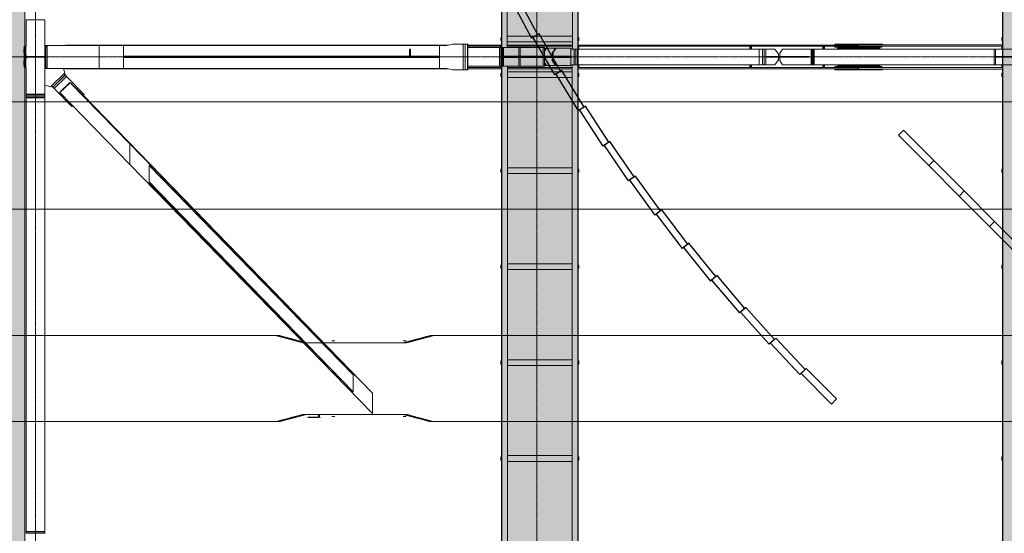
# Model space of a CAD drawing. Units: millimetres. Extents: x -183660 to -107408, y -136980 to -61780.
# Drawn here: x -169752 to -155996, y -124035 to -116860 of the extents above; entities that cross this region are included whole.
import ezdxf

# ---------------------------------------------------------------- set-up
doc = ezdxf.new("R2010")
doc.units = ezdxf.units.MM
doc.header["$LTSCALE"] = 0.25
for name, pattern in [('AD_Systemachsen$0$XKITLINE03', [6, 3, -1, 1, -1]), ('Herzner_Show Level3$0$CENTER2', [28.575, 19.05, -3.175, 3.175, -3.175]), ('Pichler_Grundriss_14.000 Catwalk$0$CENTER2', [28.575, 19.05, -3.175, 3.175, -3.175])]:
    doc.linetypes.add(name, pattern=pattern)
doc.layers.get('0').update_dxf_attribs({"lineweight": 9})
for name, color, linetype, lineweight in [('AD_Gebäudehülle 2.OG$0$Fassade Iso Kontur', 242, 'Continuous', 15), ('AD_Systemachsen$0$Systemachsen', 202, 'Continuous', 18), ('Bemassung', 12, 'Continuous', 5), ('Pichler_Grundriss_14.000 Catwalk$0$Kontur', 181, 'Continuous', 15), ('Pichler_Grundriss_14.000 Catwalk$0$Profilaxe', 54, 'Pichler_Grundriss_14.000 Catwalk$0$CENTER2', 0)]:
    doc.layers.add(name, color=color, linetype=linetype, lineweight=lineweight)
doc.layers.add('AD_Gebäudehülle 2.OG$0$Fassade Iso Schraffur', color=7, linetype='Continuous', lineweight=15, true_color=0x969696)
doc.layers.add('Herzner_Show Level3$0$Leitungen', color=7, linetype='Herzner_Show Level3$0$CENTER2', lineweight=20, true_color=0x87c9b9)
doc.layers.add('Pichler_Grundriss_14.000 Catwalk$0$Catwalk schraff', color=7, linetype='Continuous', true_color=0xd6ffad)
doc.layers.add('Pichler_Grundriss_14.000 Catwalk$0$Stahlprofil HEA', color=2, linetype='Continuous')
doc.layers.add('PRG_Showelemente 2.OG_gr$0$LED Wände', color=7, linetype='Continuous')

# ---------------------------------------------------------------- blocks, each defined once
blk = doc.blocks.new('AD_Systemachsen')
at = {"layer": 'AD_Systemachsen$0$Systemachsen', "linetype": 'AD_Systemachsen$0$XKITLINE03', "ltscale": 6}
for p, q in [((-169529.1367, -136529.7864), (-169529.1367, -62229.7864)), ((-162529.1367, -136529.7864), (-162529.1367, -62229.7864)), ((-182639.1367, -117379.7864), (-108429.1367, -117379.7864))]:
    blk.add_line(p, q, dxfattribs=at)
blk = doc.blocks.new('AD_Gebäudehülle 2.OG')
at = {"layer": 'AD_Gebäudehülle 2.OG$0$Fassade Iso Schraffur', "true_color": 0xb5b5b5}
h = blk.add_hatch(color=253, dxfattribs=at)
h.dxf.hatch_style = 1
h.paths.add_polyline_path([(-170009, -67030), (-169679, -67030), (-169679, -131730), (-170009, -131730)])
at = {"layer": 'AD_Gebäudehülle 2.OG$0$Fassade Iso Kontur'}
blk.add_lwpolyline([(-170009, -67030), (-169679, -67030), (-169679, -131730), (-170009, -131730)], close=True, dxfattribs=at)
blk = doc.blocks.new('Herzner_Show Level3')
at = {"layer": 'Herzner_Show Level3$0$Leitungen'}
for p, q in [((-173032, -118007), (-122899, -118007)), ((-122899, -119507), (-173032, -119507)), ((-173084, -121274), (-166124, -121274)), ((-166163, -121274), (-166124, -121274)), ((-166163, -121274), (-165787, -121374)), ((-165751, -121374), (-166124, -121274)), ((-164389, -121374), (-164016, -121274)), ((-163978, -121274), (-164353, -121374)), ((-164016, -121274), (-149646, -121274)), ((-163978, -121274), (-164016, -121274)), ((-165751, -121374), (-165787, -121374)), ((-165349, -121344), (-165389, -121344)), ((-164353, -121374), (-165387, -121374)), ((-164352, -121344), (-164392, -121344)), ((-164389, -121374), (-164353, -121374)), ((-165787, -122374), (-166163, -122474)), ((-165751, -122374), (-166124, -122474)), ((-165787, -122374), (-165751, -122374)), ((-165349, -122404), (-165389, -122404)), ((-165387, -122374), (-164353, -122374)), ((-164352, -122404), (-164392, -122404)), ((-164016, -122474), (-164389, -122374)), ((-164353, -122374), (-164389, -122374)), ((-163978, -122474), (-164353, -122374)), ((-166124, -122474), (-173084, -122474)), ((-166124, -122474), (-166163, -122474)), ((-149646, -122474), (-164016, -122474)), ((-164016, -122474), (-163978, -122474))]:
    blk.add_line(p, q, dxfattribs=at)
at = {"layer": 'Herzner_Show Level3$0$Leitungen', "extrusion": (2.86577e-08, 0, 1)}
for p, q in [((-165787, -121374, 0), (-165352, -121374, 0)), ((-165787, -122374, 0), (-165352, -122374, 0)), ((-165734, -122412, 0), (-165734, -122418, 0)), ((-165722, -122412, 0), (-165563, -122412, 0)), ((-165568, -122418, 0), (-165722, -122418, 0)), ((-165576, -122374, 0), (-165576, -122412, 0)), ((-165563, -122412, 0), (-165563, -122374, 0)), ((-165556, -122418, 0), (-165556, -122412, 0))]:
    blk.add_line(p, q, dxfattribs=at)
blk = doc.blocks.new('Pichler_Grundriss_14.000 Catwalk$0$HEA 320')
blk.add_lwpolyline([(31.5, 15.5), (150, 15.5), (150, 0), (-150, 0), (-150, 15.5), (-31.5, 15.5, 0.4142136), (-4.5, 42.5), (-4.5, 267.5, 0.4142136), (-31.5, 294.5), (-150, 294.5), (-150, 310), (150, 310), (150, 294.5), (31.5, 294.5, 0.4142136), (4.5, 267.5), (4.5, 42.5, 0.4142136)], format="xyb", close=True)
at = {"layer": 'Pichler_Grundriss_14.000 Catwalk$0$Profilaxe'}
blk.add_line((0, 310), (0, 0), dxfattribs=at)
blk = doc.blocks.new('Pichler_Grundriss_14.000 Catwalk')
at = {"layer": 'Pichler_Grundriss_14.000 Catwalk$0$Catwalk schraff'}
h = blk.add_hatch(color=256, dxfattribs=at)
h.dxf.hatch_style = 1
h.paths.add_polyline_path([(-163018, -72668), (-161955, -72668), (-161955, -126072), (-163018, -126072)])
h = blk.add_hatch(color=256, dxfattribs=at)
h.dxf.hatch_style = 1
h.paths.add_polyline_path([(-156018, -72668), (-154955, -72668), (-154955, -126072), (-156018, -126072)])
for points in [[(-163018, -72668), (-161955, -72668), (-161955, -126072), (-163018, -126072)], [(-156018, -72668), (-154955, -72668), (-154955, -126072), (-156018, -126072)]]:
    blk.add_lwpolyline(points, close=True, dxfattribs=at)
at = {"layer": 'Pichler_Grundriss_14.000 Catwalk$0$Kontur'}
for p, q in [((-163018, -110310), (-163018, -117250)), ((-162943, -110310), (-162943, -117250)), ((-162030, -110290), (-162030, -117270)), ((-161955, -110290), (-161955, -117270)), ((-156018, -110290), (-156018, -117270)), ((-163032, -117107), (-163024, -117107)), ((-163032, -117152), (-163032, -117107)), ((-163024, -117152), (-163032, -117152)), ((-163024, -117107), (-163024, -117152)), ((-162030, -117090), (-162943, -117090)), ((-162030, -117170), (-162943, -117170)), ((-161949, -117107), (-161941, -117107)), ((-161949, -117152), (-161949, -117107)), ((-161941, -117152), (-161949, -117152)), ((-161941, -117107), (-161941, -117152)), ((-156032, -117107), (-156024, -117107)), ((-156032, -117152), (-156032, -117107)), ((-156024, -117152), (-156032, -117152)), ((-156024, -117107), (-156024, -117152)), ((-163032, -117607), (-163024, -117607)), ((-163032, -117652), (-163032, -117607)), ((-163024, -117607), (-163024, -117652)), ((-163018, -117510), (-163018, -124450)), ((-162938, -117510), (-162938, -124450)), ((-162035, -117590), (-162938, -117590)), ((-162035, -117490), (-162035, -124470)), ((-161955, -117490), (-161955, -124470)), ((-161949, -117607), (-161941, -117607)), ((-161949, -117652), (-161949, -117607)), ((-161941, -117607), (-161941, -117652)), ((-156032, -117607), (-156024, -117607)), ((-156032, -117652), (-156032, -117607)), ((-156024, -117607), (-156024, -117652)), ((-156018, -117490), (-156018, -124470)), ((-163024, -117652), (-163032, -117652)), ((-162035, -117670), (-162938, -117670)), ((-161941, -117652), (-161949, -117652)), ((-156024, -117652), (-156032, -117652)), ((-163032, -118947), (-163024, -118947)), ((-163032, -118992), (-163032, -118947)), ((-163024, -118947), (-163024, -118992)), ((-162035, -118930), (-162938, -118930)), ((-161949, -118947), (-161941, -118947)), ((-161949, -118992), (-161949, -118947)), ((-161941, -118947), (-161941, -118992)), ((-156032, -118947), (-156024, -118947)), ((-156032, -118992), (-156032, -118947)), ((-156024, -118947), (-156024, -118992)), ((-163024, -118992), (-163032, -118992)), ((-162035, -119010), (-162938, -119010)), ((-161941, -118992), (-161949, -118992)), ((-156024, -118992), (-156032, -118992)), ((-163032, -120287), (-163024, -120287)), ((-163032, -120332), (-163032, -120287)), ((-163024, -120332), (-163032, -120332)), ((-163024, -120287), (-163024, -120332)), ((-162035, -120270), (-162938, -120270)), ((-162035, -120350), (-162938, -120350)), ((-161949, -120287), (-161941, -120287)), ((-161949, -120332), (-161949, -120287)), ((-161941, -120332), (-161949, -120332)), ((-161941, -120287), (-161941, -120332)), ((-156032, -120287), (-156024, -120287)), ((-156032, -120332), (-156032, -120287)), ((-156024, -120332), (-156032, -120332)), ((-156024, -120287), (-156024, -120332)), ((-163032, -121627), (-163024, -121627)), ((-163032, -121672), (-163032, -121627)), ((-163024, -121672), (-163032, -121672)), ((-163024, -121627), (-163024, -121672)), ((-162035, -121610), (-162938, -121610)), ((-162035, -121690), (-162938, -121690)), ((-161949, -121627), (-161941, -121627)), ((-161949, -121672), (-161949, -121627)), ((-161941, -121672), (-161949, -121672)), ((-161941, -121627), (-161941, -121672)), ((-156032, -121627), (-156024, -121627)), ((-156032, -121672), (-156032, -121627)), ((-156024, -121672), (-156032, -121672)), ((-156024, -121627), (-156024, -121672)), ((-163032, -122967), (-163024, -122967)), ((-163032, -123012), (-163032, -122967)), ((-163024, -122967), (-163024, -123012)), ((-162035, -122950), (-162938, -122950)), ((-161949, -122967), (-161941, -122967)), ((-161949, -123012), (-161949, -122967)), ((-161941, -122967), (-161941, -123012)), ((-156032, -122967), (-156024, -122967)), ((-156032, -123012), (-156032, -122967)), ((-156024, -122967), (-156024, -123012)), ((-163024, -123012), (-163032, -123012)), ((-162035, -123030), (-162938, -123030)), ((-161941, -123012), (-161949, -123012)), ((-156024, -123012), (-156032, -123012))]:
    blk.add_line(p, q, dxfattribs=at)
at = {"layer": 'Pichler_Grundriss_14.000 Catwalk$0$Kontur', "linetype": 'Continuous', "lineweight": 0}
for p, q in [((-169659, -116860), (-169535, -116860)), ((-169659, -117225), (-169659, -116860)), ((-169399, -116860), (-169659, -116860)), ((-169399, -116860), (-169523, -116860)), ((-169399, -116860), (-169399, -117899)), ((-169684, -117265), (-169692, -117265)), ((-169692, -117265), (-169692, -117325)), ((-169692, -117325), (-169684, -117325)), ((-169684, -117230), (-169664, -117230)), ((-169684, -117530), (-169684, -117230)), ((-169669, -117230), (-169664, -117230)), ((-169669, -117230), (-169669, -117530)), ((-169663, -117230), (-169664, -117230)), ((-169663, -117230), (-169661, -117229)), ((-169661, -117229), (-169660, -117228)), ((-169660, -117228), (-169659, -117226)), ((-169659, -117226), (-169659, -117225)), ((-169399, -117540), (-169399, -117220)), ((-163782, -117220), (-169399, -117220)), ((-169399, -117230), (-169399, -117230)), ((-169389, -117540), (-169389, -117220)), ((-169114, -117215), (-169114, -117220)), ((-163763, -117215), (-169114, -117215)), ((-168640, -117540), (-168640, -117220)), ((-168300, -117220), (-168300, -117540)), ((-164294, -117270), (-164304, -117270)), ((-164304, -117372), (-164304, -117270)), ((-164296, -117372), (-164296, -117270)), ((-164294, -117372), (-164294, -117270)), ((-163887, -117540), (-163887, -117220)), ((-163782, -117220), (-163707, -117200)), ((-163557, -117200), (-163707, -117200)), ((-163522, -117200), (-163557, -117200)), ((-163557, -117200), (-163557, -117560)), ((-163557, -117560), (-163557, -117200)), ((-163527, -117560), (-163527, -117200)), ((-163491, -117200), (-163526, -117200)), ((-163526, -117200), (-163526, -117560)), ((-163496, -117560), (-163496, -117200)), ((-163491, -117200), (-163491, -117560)), ((-163018, -117215), (-163491, -117215)), ((-163018, -117231), (-163491, -117231)), ((-162421, -117250), (-163491, -117250)), ((-163048, -117510), (-163048, -117250)), ((-163032, -117232), (-163032, -117250)), ((-163032, -117232), (-163020, -117232)), ((-163028, -117250), (-163028, -117510)), ((-163027, -117510), (-163027, -117250)), ((-163020, -117232), (-163020, -117250)), ((-163006, -117510), (-163006, -117250)), ((-162992, -117510), (-162992, -117250)), ((-162030, -117215), (-162943, -117215)), ((-162030, -117231), (-162943, -117231)), ((-162778, -117250), (-162778, -117372)), ((-162762, -117250), (-162762, -117372)), ((-162438, -117372), (-162438, -117250)), ((-162421, -117250), (-162421, -117372)), ((-162400, -117260), (-162421, -117289)), ((-162392, -117260), (-162421, -117300)), ((-162052, -117260), (-162400, -117260)), ((-162264, -117260), (-162314, -117329)), ((-162314, -117329), (-162297, -117316)), ((-162314, -117372), (-162314, -117329)), ((-162256, -117260), (-162297, -117316)), ((-162297, -117316), (-162297, -117372)), ((-162052, -117260), (-162052, -117372)), ((-159202, -117270), (-162052, -117270)), ((-162004, -117490), (-162004, -117270)), ((-161983, -117270), (-161983, -117490)), ((-161982, -117490), (-161982, -117270)), ((-161960, -117490), (-161960, -117270)), ((-158035, -117215), (-161955, -117215)), ((-156018, -117231), (-161955, -117231)), ((-161953, -117232), (-161953, -117270)), ((-161953, -117232), (-161941, -117232)), ((-161941, -117232), (-161941, -117270)), ((-159530, -117232), (-159552, -117232)), ((-159552, -117232), (-159552, -117270)), ((-159537, -117232), (-159537, -117270)), ((-159530, -117233), (-159530, -117232)), ((-159530, -117235), (-159530, -117233)), ((-159529, -117239), (-159530, -117235)), ((-159529, -117244), (-159529, -117239)), ((-159529, -117249), (-159529, -117244)), ((-159529, -117256), (-159529, -117249)), ((-159529, -117262), (-159529, -117256)), ((-159529, -117262), (-159529, -117270)), ((-159421, -117490), (-159421, -117270)), ((-159373, -117490), (-159373, -117270)), ((-159351, -117490), (-159351, -117270)), ((-159350, -117490), (-159350, -117270)), ((-159329, -117270), (-159329, -117490)), ((-159151, -117340), (-159202, -117270)), ((-159134, -117330), (-159093, -117270)), ((-159134, -117330), (-159134, -117373)), ((-155837, -117270), (-159093, -117270)), ((-158696, -117270), (-158696, -117490)), ((-158682, -117270), (-158682, -117490)), ((-158682, -117490), (-158682, -117270)), ((-158668, -117490), (-158668, -117270)), ((-158653, -117490), (-158653, -117270)), ((-158511, -117232), (-158533, -117232)), ((-158533, -117232), (-158533, -117270)), ((-158518, -117232), (-158518, -117270)), ((-158510, -117233), (-158511, -117232)), ((-158510, -117235), (-158510, -117233)), ((-158510, -117239), (-158510, -117235)), ((-158509, -117244), (-158510, -117239)), ((-158509, -117249), (-158509, -117244)), ((-158509, -117256), (-158509, -117249)), ((-158509, -117262), (-158509, -117256)), ((-158509, -117262), (-158509, -117270)), ((-158365, -117215), (-158365, -117200)), ((-158365, -117200), (-157698, -117200)), ((-156018, -117210), (-158365, -117210)), ((-158365, -117231), (-158365, -117246)), ((-157709, -117246), (-158365, -117246)), ((-157737, -117260), (-158327, -117260)), ((-158327, -117260), (-158327, -117270)), ((-158045, -117231), (-158045, -117210)), ((-158037, -117246), (-158037, -117260)), ((-158036, -117246), (-158036, -117260)), ((-158035, -117231), (-158035, -117210)), ((-158027, -117246), (-158027, -117260)), ((-157738, -117260), (-157738, -117270)), ((-157737, -117260), (-157737, -117270)), ((-157716, -117210), (-157716, -117200)), ((-157716, -117246), (-157716, -117231)), ((-157709, -117246), (-157709, -117231)), ((-157698, -117200), (-157698, -117210)), ((-156139, -117490), (-156139, -117270)), ((-156117, -117375), (-156117, -117270)), ((-156032, -117232), (-156032, -117270)), ((-156032, -117232), (-156020, -117232)), ((-156020, -117232), (-156020, -117270)), ((-169684, -117435), (-169692, -117435)), ((-169692, -117435), (-169692, -117495)), ((-169399, -117372), (-169399, -117372)), ((-169399, -117387), (-169399, -117372)), ((-169399, -117387), (-169399, -117387)), ((-169399, -117387), (-169399, -117387)), ((-163887, -117372), (-168300, -117372)), ((-168300, -117387), (-168300, -117372)), ((-163887, -117387), (-168300, -117387)), ((-164296, -117372), (-164304, -117372)), ((-163887, -117387), (-163887, -117372)), ((-162048, -117372), (-162982, -117372)), ((-162982, -117372), (-162982, -117387)), ((-162048, -117387), (-162982, -117387)), ((-162951, -117372), (-162951, -117372)), ((-162095, -117372), (-162951, -117372)), ((-162951, -117388), (-162951, -117387)), ((-162095, -117388), (-162951, -117388)), ((-162943, -117372), (-162943, -117372)), ((-162943, -117388), (-162943, -117387)), ((-162811, -117372), (-162811, -117372)), ((-162811, -117387), (-162811, -117388)), ((-162778, -117510), (-162778, -117388)), ((-162771, -117372), (-162771, -117372)), ((-162771, -117388), (-162771, -117387)), ((-162762, -117372), (-162762, -117372)), ((-162762, -117388), (-162762, -117387)), ((-162762, -117510), (-162762, -117388)), ((-162438, -117510), (-162438, -117388)), ((-162421, -117510), (-162421, -117388)), ((-162421, -117459), (-162392, -117500)), ((-162421, -117471), (-162400, -117500)), ((-162314, -117431), (-162314, -117388)), ((-162264, -117500), (-162314, -117431)), ((-162297, -117443), (-162314, -117431)), ((-162297, -117443), (-162297, -117388)), ((-162256, -117500), (-162297, -117443)), ((-162245, -117372), (-162245, -117372)), ((-162245, -117387), (-162245, -117388)), ((-162240, -117372), (-162240, -117372)), ((-162240, -117388), (-162240, -117387)), ((-162231, -117372), (-162231, -117372)), ((-162231, -117388), (-162231, -117387)), ((-162188, -117372), (-162188, -117372)), ((-162188, -117387), (-162188, -117388)), ((-162104, -117372), (-162104, -117372)), ((-162104, -117388), (-162104, -117387)), ((-162095, -117372), (-162095, -117372)), ((-162095, -117388), (-162095, -117387)), ((-162056, -117387), (-162056, -117372)), ((-162052, -117387), (-162052, -117500)), ((-162048, -117387), (-162048, -117372)), ((-159329, -117373), (-159151, -117373)), ((-158722, -117374), (-159329, -117374)), ((-158722, -117386), (-159329, -117386)), ((-159151, -117386), (-159329, -117386)), ((-159320, -117386), (-159320, -117374)), ((-159253, -117386), (-159253, -117374)), ((-159202, -117490), (-159151, -117420)), ((-159151, -117373), (-159151, -117340)), ((-159151, -117420), (-159151, -117386)), ((-158722, -117373), (-159134, -117373)), ((-158722, -117386), (-159134, -117386)), ((-159134, -117430), (-159134, -117386)), ((-159134, -117430), (-159093, -117490)), ((-158745, -117386), (-158745, -117374)), ((-158722, -117386), (-158722, -117373)), ((-155859, -117375), (-156117, -117375)), ((-155859, -117385), (-156117, -117385)), ((-156117, -117490), (-156117, -117385)), ((-169692, -117495), (-169684, -117495)), ((-169669, -117530), (-169684, -117530)), ((-169669, -117530), (-169664, -117530)), ((-169663, -117530), (-169664, -117530)), ((-169661, -117531), (-169663, -117530)), ((-169660, -117532), (-169661, -117531)), ((-169659, -117533), (-169660, -117532)), ((-169659, -117535), (-169659, -117533)), ((-169659, -117924), (-169659, -117535)), ((-163782, -117540), (-169399, -117540)), ((-169139, -117540), (-169121, -117607)), ((-169138, -117540), (-169120, -117607)), ((-169121, -117607), (-169133, -117618)), ((-169120, -117607), (-169131, -117618)), ((-169121, -117607), (-169120, -117607)), ((-169114, -117540), (-169114, -117545)), ((-163763, -117545), (-169114, -117545)), ((-163707, -117560), (-163782, -117540)), ((-163557, -117560), (-163707, -117560)), ((-163526, -117560), (-163557, -117560)), ((-163557, -117560), (-163557, -117560)), ((-163491, -117560), (-163526, -117560)), ((-162421, -117510), (-163491, -117510)), ((-163018, -117528), (-163491, -117528)), ((-163018, -117545), (-163491, -117545)), ((-163032, -117510), (-163032, -117527)), ((-163032, -117527), (-163020, -117527)), ((-163020, -117510), (-163020, -117527)), ((-162030, -117528), (-162943, -117528)), ((-162030, -117545), (-162943, -117545)), ((-162052, -117500), (-162400, -117500)), ((-159202, -117490), (-162052, -117490)), ((-156018, -117528), (-161955, -117528)), ((-158035, -117545), (-161955, -117545)), ((-161953, -117490), (-161953, -117527)), ((-161953, -117527), (-161941, -117527)), ((-161941, -117490), (-161941, -117527)), ((-159552, -117490), (-159552, -117527)), ((-159530, -117527), (-159552, -117527)), ((-159537, -117490), (-159537, -117527)), ((-159530, -117524), (-159529, -117521)), ((-159530, -117527), (-159530, -117524)), ((-159530, -117527), (-159530, -117527)), ((-159529, -117490), (-159529, -117497)), ((-159529, -117504), (-159529, -117497)), ((-159529, -117510), (-159529, -117504)), ((-159529, -117516), (-159529, -117510)), ((-159529, -117521), (-159529, -117516)), ((-155837, -117490), (-159093, -117490)), ((-158533, -117490), (-158533, -117527)), ((-158511, -117527), (-158533, -117527)), ((-158518, -117490), (-158518, -117527)), ((-158511, -117527), (-158510, -117527)), ((-158510, -117521), (-158509, -117516)), ((-158510, -117524), (-158510, -117521)), ((-158510, -117527), (-158510, -117524)), ((-158509, -117490), (-158509, -117497)), ((-158509, -117504), (-158509, -117497)), ((-158509, -117510), (-158509, -117504)), ((-158509, -117516), (-158509, -117510)), ((-157709, -117513), (-158365, -117513)), ((-158365, -117513), (-158365, -117528)), ((-158365, -117560), (-158365, -117545)), ((-156018, -117550), (-158365, -117550)), ((-158365, -117560), (-157698, -117560)), ((-158327, -117490), (-158327, -117500)), ((-158327, -117500), (-157737, -117500)), ((-158045, -117550), (-158045, -117528)), ((-158037, -117500), (-158037, -117513)), ((-158036, -117500), (-158036, -117513)), ((-158035, -117550), (-158035, -117528)), ((-158027, -117500), (-158027, -117513)), ((-157738, -117490), (-157738, -117500)), ((-157737, -117490), (-157737, -117500)), ((-157716, -117528), (-157716, -117513)), ((-157716, -117560), (-157716, -117550)), ((-157709, -117528), (-157709, -117513)), ((-157698, -117550), (-157698, -117560)), ((-156032, -117490), (-156032, -117527)), ((-156032, -117527), (-156020, -117527)), ((-156020, -117490), (-156020, -117527)), ((-169308, -117785), (-169136, -117618)), ((-169290, -117803), (-169119, -117636)), ((-169289, -117804), (-169118, -117636)), ((-169272, -117822), (-169100, -117654)), ((-169260, -117813), (-169106, -117663)), ((-169047, -117740), (-169190, -117879)), ((-169056, -117742), (-169187, -117870)), ((-169136, -117618), (-169119, -117636)), ((-169136, -117618), (-169128, -117618)), ((-169111, -117636), (-169128, -117618)), ((-169119, -117636), (-169111, -117636)), ((-169118, -117636), (-169100, -117654)), ((-169118, -117636), (-169110, -117636)), ((-169111, -117636), (-169111, -117636)), ((-169092, -117654), (-169110, -117636)), ((-169105, -117663), (-169106, -117663)), ((-169088, -117664), (-169106, -117663)), ((-169105, -117663), (-169087, -117664)), ((-169092, -117654), (-169102, -117663)), ((-169100, -117654), (-169092, -117654)), ((-169087, -117664), (-169088, -117664)), ((-168853, -117905), (-169088, -117664)), ((-169087, -117664), (-168852, -117905)), ((-169053, -117745), (-169056, -117742)), ((-169051, -117742), (-169056, -117742)), ((-169051, -117742), (-169050, -117743)), ((-169042, -117740), (-169047, -117740)), ((-169047, -117740), (-168215, -118596)), ((-168867, -117920), (-169042, -117740)), ((-169399, -117773), (-169316, -117796)), ((-169306, -117787), (-169316, -117796)), ((-169316, -117796), (-169314, -117796)), ((-169305, -117788), (-169314, -117796)), ((-169290, -117803), (-169308, -117785)), ((-169289, -117803), (-169290, -117803)), ((-169272, -117822), (-169289, -117804)), ((-169264, -117822), (-169272, -117822)), ((-169260, -117817), (-169264, -117822)), ((-169260, -117813), (-169260, -117831)), ((-169260, -117831), (-169025, -118073)), ((-169190, -117879), (-168215, -118882)), ((-169184, -117874), (-169187, -117870)), ((-169399, -117899), (-169659, -117899)), ((-169659, -117906), (-169399, -117906)), ((-169659, -117924), (-169399, -117924)), ((-169399, -117925), (-169659, -117925)), ((-169659, -117950), (-169659, -117925)), ((-169659, -117943), (-169399, -117943)), ((-169659, -117950), (-169399, -117950)), ((-169659, -117950), (-169659, -124009)), ((-169399, -117924), (-169399, -117899)), ((-169399, -117950), (-169399, -117925)), ((-169399, -117950), (-169399, -124009)), ((-168853, -117905), (-168868, -117919)), ((-168852, -117905), (-168867, -117920)), ((-168866, -117920), (-168867, -117920)), ((-168866, -117919), (-168866, -117920)), ((-168864, -117916), (-164821, -122075)), ((-168852, -117905), (-168853, -117905)), ((-169013, -118061), (-169025, -118073)), ((-169025, -118073), (-169024, -118073)), ((-169013, -118062), (-169024, -118073)), ((-168215, -118596), (-164821, -122075)), ((-168215, -118882), (-168215, -118596)), ((-164821, -122362), (-168215, -118882)), ((-167944, -118897), (-167944, -119138)), ((-165092, -121819), (-167944, -118897)), ((-167944, -119127), (-165092, -122060)), ((-167944, -119138), (-165092, -122060)), ((-165092, -122060), (-165092, -121819)), ((-164821, -122075), (-164821, -122362)), ((-169659, -124034), (-169659, -124009)), ((-169659, -124009), (-169399, -124009)), ((-169659, -124016), (-169399, -124016)), ((-169659, -124034), (-169399, -124034)), ((-169399, -124034), (-169399, -124009))]:
    blk.add_line(p, q, dxfattribs=at)
at = {"layer": 'Pichler_Grundriss_14.000 Catwalk$0$Stahlprofil HEA', "rotation": 270}
blk.add_blockref('Pichler_Grundriss_14.000 Catwalk$0$HEA 320', (-169684, -117380), dxfattribs=at)
blk = doc.blocks.new('PRG_Showelemente 2.OG_gr$0$A$C44D71A22')
at = {"layer": 'PRG_Showelemente 2.OG_gr$0$LED Wände', "color": 5, "extrusion": (-0.475332, 0.879806, 0)}
blk.add_line((7410, 10988, -4289), (6882, 10703, -4289), dxfattribs=at)
at = {"layer": 'PRG_Showelemente 2.OG_gr$0$LED Wände', "color": 5, "extrusion": (0, 0, -1)}
for p, q in [((7410, 10988, -4289), (6882, 10703, -4289)), ((6929, 10615, -4289), (7457, 10900, -4289)), ((6890, 10684, -4289), (6370, 10385, -4289)), ((6419, 10298, -4289), (6940, 10597, -4289)), ((6929, 10615, -4289), (6882, 10703, -4289)), ((6940, 10597, -4289), (6890, 10684, -4289)), ((6378, 10366, -4289), (5866, 10053, -4289)), ((6419, 10298, -4289), (6370, 10385, -4289)), ((6430, 10280, -4289), (6378, 10366, -4289)), ((5918, 9968, -4289), (6430, 10280, -4289)), ((5918, 9968, -4289), (5866, 10053, -4289)), ((5875, 10035, -4289), (5371, 9709, -4289)), ((5426, 9625, -4289), (5930, 9951, -4289)), ((5930, 9951, -4289), (5875, 10035, -4289)), ((5381, 9691, -4289), (4886, 9352, -4289)), ((5426, 9625, -4289), (5371, 9709, -4289)), ((5437, 9608, -4289), (5381, 9691, -4289)), ((4942, 9269, -4289), (5437, 9608, -4289)), ((4896, 9334, -4289), (4410, 8982, -4289)), ((4468, 8901, -4289), (4955, 9253, -4289)), ((4942, 9269, -4289), (4886, 9352, -4289)), ((4955, 9253, -4289), (4896, 9334, -4289)), ((4420, 8964, -4289), (3943, 8600, -4289)), ((4468, 8901, -4289), (4410, 8982, -4289)), ((4481, 8885, -4289), (4420, 8964, -4289)), ((4004, 8521, -4289), (4481, 8885, -4289)), ((3955, 8582, -4289), (3487, 8206, -4289)), ((4004, 8521, -4289), (3943, 8600, -4289)), ((4017, 8505, -4289), (3955, 8582, -4289)), ((3550, 8128, -4289), (4017, 8505, -4289)), ((3499, 8189, -4289), (3042, 7800, -4289)), ((3550, 8128, -4289), (3487, 8206, -4289)), ((3564, 8112, -4289), (3499, 8189, -4289)), ((3106, 7724, -4289), (3564, 8112, -4289)), ((3054, 7783, -4289), (2607, 7383, -4289)), ((2673, 7308, -4289), (3120, 7709, -4289)), ((3106, 7724, -4289), (3042, 7800, -4289)), ((3120, 7709, -4289), (3054, 7783, -4289)), ((2619, 7366, -4289), (2183, 6954, -4289)), ((2251, 6881, -4289), (2688, 7293, -4289)), ((2673, 7308, -4289), (2607, 7383, -4289)), ((2688, 7293, -4289), (2619, 7366, -4289)), ((2196, 6938, -4289), (1770, 6515, -4289)), ((2251, 6881, -4289), (2183, 6954, -4289)), ((2266, 6867, -4289), (2196, 6938, -4289)), ((1841, 6444, -4289), (2266, 6867, -4289)), ((1841, 6444, -4289), (1770, 6515, -4289)), ((5525, 5577, -4287), (5100, 5153, -4287)), ((5171, 5082, -4287), (5595, 5506, -4287)), ((5595, 5506, -4287), (5525, 5577, -4287)), ((5100, 5153, -4287), (4675, 4730, -4287)), ((5171, 5082, -4287), (5100, 5153, -4287)), ((5171, 5082, -4287), (5100, 5153, -4287)), ((4746, 4659, -4287), (5171, 5082, -4287)), ((4675, 4730, -4287), (4250, 4306, -4287)), ((4746, 4659, -4287), (4675, 4730, -4287)), ((4746, 4659, -4287), (4675, 4730, -4287)), ((4321, 4235, -4287), (4746, 4659, -4287)), ((4250, 4306, -4287), (3825, 3883, -4287)), ((4321, 4235, -4287), (4250, 4306, -4287)), ((4321, 4235, -4287), (4250, 4306, -4287)), ((3896, 3812, -4287), (4321, 4235, -4287))]:
    blk.add_line(p, q, dxfattribs=at)
at = {"layer": 'PRG_Showelemente 2.OG_gr$0$LED Wände', "color": 5, "extrusion": (0.475332, -0.879806, 0)}
blk.add_line((6929, 10615, -4289), (7457, 10900, -4289), dxfattribs=at)
at = {"layer": 'PRG_Showelemente 2.OG_gr$0$LED Wände', "color": 5, "extrusion": (-0.498146, 0.867093, 0)}
blk.add_line((6890, 10684, -4289), (6370, 10385, -4289), dxfattribs=at)
at = {"layer": 'PRG_Showelemente 2.OG_gr$0$LED Wände', "color": 5, "extrusion": (0.498146, -0.867093, 0)}
blk.add_line((6419, 10298, -4289), (6940, 10597, -4289), dxfattribs=at)
at = {"layer": 'PRG_Showelemente 2.OG_gr$0$LED Wände', "color": 5, "extrusion": (-0.879806, -0.475332, 0)}
blk.add_line((6929, 10615, -4289), (6882, 10703, -4289), dxfattribs=at)
at = {"layer": 'PRG_Showelemente 2.OG_gr$0$LED Wände', "color": 5, "extrusion": (0.867093, 0.498146, 0)}
blk.add_line((6940, 10597, -4289), (6890, 10684, -4289), dxfattribs=at)
at = {"layer": 'PRG_Showelemente 2.OG_gr$0$LED Wände', "color": 5, "extrusion": (-0.52062, 0.853788, 0)}
blk.add_line((6378, 10366, -4289), (5866, 10053, -4289), dxfattribs=at)
at = {"layer": 'PRG_Showelemente 2.OG_gr$0$LED Wände', "color": 5, "extrusion": (-0.867093, -0.498146, 0)}
blk.add_line((6419, 10298, -4289), (6370, 10385, -4289), dxfattribs=at)
at = {"layer": 'PRG_Showelemente 2.OG_gr$0$LED Wände', "color": 5, "extrusion": (0.853788, 0.52062, 0)}
blk.add_line((6430, 10280, -4289), (6378, 10366, -4289), dxfattribs=at)
at = {"layer": 'PRG_Showelemente 2.OG_gr$0$LED Wände', "color": 5, "extrusion": (0.52062, -0.853788, 0)}
blk.add_line((5918, 9968, -4289), (6430, 10280, -4289), dxfattribs=at)
at = {"layer": 'PRG_Showelemente 2.OG_gr$0$LED Wände', "color": 5, "extrusion": (-0.853788, -0.52062, 0)}
blk.add_line((5918, 9968, -4289), (5866, 10053, -4289), dxfattribs=at)
at = {"layer": 'PRG_Showelemente 2.OG_gr$0$LED Wände', "color": 5, "extrusion": (-0.542739, 0.839901, 0)}
blk.add_line((5875, 10035, -4289), (5371, 9709, -4289), dxfattribs=at)
at = {"layer": 'PRG_Showelemente 2.OG_gr$0$LED Wände', "color": 5, "extrusion": (0.542739, -0.839901, 0)}
blk.add_line((5426, 9625, -4289), (5930, 9951, -4289), dxfattribs=at)
at = {"layer": 'PRG_Showelemente 2.OG_gr$0$LED Wände', "color": 5, "extrusion": (0.839901, 0.542739, 0)}
blk.add_line((5930, 9951, -4289), (5875, 10035, -4289), dxfattribs=at)
at = {"layer": 'PRG_Showelemente 2.OG_gr$0$LED Wände', "color": 5, "extrusion": (-0.564488, 0.825441, 0)}
blk.add_line((5381, 9691, -4289), (4886, 9352, -4289), dxfattribs=at)
at = {"layer": 'PRG_Showelemente 2.OG_gr$0$LED Wände', "color": 5, "extrusion": (-0.839901, -0.542739, 0)}
blk.add_line((5426, 9625, -4289), (5371, 9709, -4289), dxfattribs=at)
at = {"layer": 'PRG_Showelemente 2.OG_gr$0$LED Wände', "color": 5, "extrusion": (0.825441, 0.564488, 0)}
blk.add_line((5437, 9608, -4289), (5381, 9691, -4289), dxfattribs=at)
at = {"layer": 'PRG_Showelemente 2.OG_gr$0$LED Wände', "color": 5, "extrusion": (0.564488, -0.825441, 0)}
blk.add_line((4942, 9269, -4289), (5437, 9608, -4289), dxfattribs=at)
at = {"layer": 'PRG_Showelemente 2.OG_gr$0$LED Wände', "color": 5, "extrusion": (-0.585852, 0.810418, 0)}
blk.add_line((4896, 9334, -4289), (4410, 8982, -4289), dxfattribs=at)
at = {"layer": 'PRG_Showelemente 2.OG_gr$0$LED Wände', "color": 5, "extrusion": (0.585852, -0.810418, 0)}
blk.add_line((4468, 8901, -4289), (4955, 9253, -4289), dxfattribs=at)
at = {"layer": 'PRG_Showelemente 2.OG_gr$0$LED Wände', "color": 5, "extrusion": (-0.825441, -0.564488, 0)}
blk.add_line((4942, 9269, -4289), (4886, 9352, -4289), dxfattribs=at)
at = {"layer": 'PRG_Showelemente 2.OG_gr$0$LED Wände', "color": 5, "extrusion": (0.810418, 0.585852, 0)}
blk.add_line((4955, 9253, -4289), (4896, 9334, -4289), dxfattribs=at)
at = {"layer": 'PRG_Showelemente 2.OG_gr$0$LED Wände', "color": 5, "extrusion": (-0.606816, 0.794842, 0)}
blk.add_line((4420, 8964, -4289), (3943, 8600, -4289), dxfattribs=at)
at = {"layer": 'PRG_Showelemente 2.OG_gr$0$LED Wände', "color": 5, "extrusion": (-0.810418, -0.585852, 0)}
blk.add_line((4468, 8901, -4289), (4410, 8982, -4289), dxfattribs=at)
at = {"layer": 'PRG_Showelemente 2.OG_gr$0$LED Wände', "color": 5, "extrusion": (0.794842, 0.606816, 0)}
blk.add_line((4481, 8885, -4289), (4420, 8964, -4289), dxfattribs=at)
at = {"layer": 'PRG_Showelemente 2.OG_gr$0$LED Wände', "color": 5, "extrusion": (0.606816, -0.794842, 0)}
blk.add_line((4004, 8521, -4289), (4481, 8885, -4289), dxfattribs=at)
at = {"layer": 'PRG_Showelemente 2.OG_gr$0$LED Wände', "color": 5, "extrusion": (-0.627367, 0.778724, 0)}
blk.add_line((3955, 8582, -4289), (3487, 8206, -4289), dxfattribs=at)
at = {"layer": 'PRG_Showelemente 2.OG_gr$0$LED Wände', "color": 5, "extrusion": (-0.794842, -0.606816, 0)}
blk.add_line((4004, 8521, -4289), (3943, 8600, -4289), dxfattribs=at)
at = {"layer": 'PRG_Showelemente 2.OG_gr$0$LED Wände', "color": 5, "extrusion": (0.778724, 0.627367, 0)}
blk.add_line((4017, 8505, -4289), (3955, 8582, -4289), dxfattribs=at)
at = {"layer": 'PRG_Showelemente 2.OG_gr$0$LED Wände', "color": 5, "extrusion": (0.627367, -0.778724, 0)}
blk.add_line((3550, 8128, -4289), (4017, 8505, -4289), dxfattribs=at)
at = {"layer": 'PRG_Showelemente 2.OG_gr$0$LED Wände', "color": 5, "extrusion": (-0.647489, 0.762075, 0)}
blk.add_line((3499, 8189, -4289), (3042, 7800, -4289), dxfattribs=at)
at = {"layer": 'PRG_Showelemente 2.OG_gr$0$LED Wände', "color": 5, "extrusion": (-0.778724, -0.627367, 0)}
blk.add_line((3550, 8128, -4289), (3487, 8206, -4289), dxfattribs=at)
at = {"layer": 'PRG_Showelemente 2.OG_gr$0$LED Wände', "color": 5, "extrusion": (0.762075, 0.647489, 0)}
blk.add_line((3564, 8112, -4289), (3499, 8189, -4289), dxfattribs=at)
at = {"layer": 'PRG_Showelemente 2.OG_gr$0$LED Wände', "color": 5, "extrusion": (0.647489, -0.762075, 0)}
blk.add_line((3106, 7724, -4289), (3564, 8112, -4289), dxfattribs=at)
at = {"layer": 'PRG_Showelemente 2.OG_gr$0$LED Wände', "color": 5, "extrusion": (-0.66717, 0.744906, 0)}
blk.add_line((3054, 7783, -4289), (2607, 7383, -4289), dxfattribs=at)
at = {"layer": 'PRG_Showelemente 2.OG_gr$0$LED Wände', "color": 5, "extrusion": (0.66717, -0.744906, 0)}
blk.add_line((2673, 7308, -4289), (3120, 7709, -4289), dxfattribs=at)
at = {"layer": 'PRG_Showelemente 2.OG_gr$0$LED Wände', "color": 5, "extrusion": (-0.762075, -0.647489, 0)}
blk.add_line((3106, 7724, -4289), (3042, 7800, -4289), dxfattribs=at)
at = {"layer": 'PRG_Showelemente 2.OG_gr$0$LED Wände', "color": 5, "extrusion": (0.744906, 0.66717, 0)}
blk.add_line((3120, 7709, -4289), (3054, 7783, -4289), dxfattribs=at)
at = {"layer": 'PRG_Showelemente 2.OG_gr$0$LED Wände', "color": 5, "extrusion": (-0.686395, 0.727228, 0)}
blk.add_line((2619, 7366, -4289), (2183, 6954, -4289), dxfattribs=at)
at = {"layer": 'PRG_Showelemente 2.OG_gr$0$LED Wände', "color": 5, "extrusion": (0.686395, -0.727228, 0)}
blk.add_line((2251, 6881, -4289), (2688, 7293, -4289), dxfattribs=at)
at = {"layer": 'PRG_Showelemente 2.OG_gr$0$LED Wände', "color": 5, "extrusion": (-0.744906, -0.66717, 0)}
blk.add_line((2673, 7308, -4289), (2607, 7383, -4289), dxfattribs=at)
at = {"layer": 'PRG_Showelemente 2.OG_gr$0$LED Wände', "color": 5, "extrusion": (0.727228, 0.686395, 0)}
blk.add_line((2688, 7293, -4289), (2619, 7366, -4289), dxfattribs=at)
at = {"layer": 'PRG_Showelemente 2.OG_gr$0$LED Wände', "color": 5, "extrusion": (-0.705153, 0.709055, 0)}
blk.add_line((2196, 6938, -4289), (1770, 6515, -4289), dxfattribs=at)
at = {"layer": 'PRG_Showelemente 2.OG_gr$0$LED Wände', "color": 5, "extrusion": (-0.727228, -0.686395, 0)}
blk.add_line((2251, 6881, -4289), (2183, 6954, -4289), dxfattribs=at)
at = {"layer": 'PRG_Showelemente 2.OG_gr$0$LED Wände', "color": 5, "extrusion": (0.709055, 0.705153, 0)}
blk.add_line((2266, 6867, -4289), (2196, 6938, -4289), dxfattribs=at)
at = {"layer": 'PRG_Showelemente 2.OG_gr$0$LED Wände', "color": 5, "extrusion": (0.705153, -0.709055, 0)}
blk.add_line((1841, 6444, -4289), (2266, 6867, -4289), dxfattribs=at)
at = {"layer": 'PRG_Showelemente 2.OG_gr$0$LED Wände', "color": 5, "extrusion": (-0.709055, -0.705153, 0)}
blk.add_line((1841, 6444, -4289), (1770, 6515, -4289), dxfattribs=at)
at = {"layer": 'PRG_Showelemente 2.OG_gr$0$LED Wände', "color": 5, "extrusion": (-0.70589, 0.708321, 0)}
for p, q in [((5525, 5577, -4287), (5100, 5153, -4287)), ((5100, 5153, -4287), (4675, 4730, -4287)), ((4675, 4730, -4287), (4250, 4306, -4287)), ((4250, 4306, -4287), (3825, 3883, -4287))]:
    blk.add_line(p, q, dxfattribs=at)
at = {"layer": 'PRG_Showelemente 2.OG_gr$0$LED Wände', "color": 5, "extrusion": (0.70589, -0.708321, 0)}
for p, q in [((5171, 5082, -4287), (5595, 5506, -4287)), ((4746, 4659, -4287), (5171, 5082, -4287)), ((4321, 4235, -4287), (4746, 4659, -4287)), ((3896, 3812, -4287), (4321, 4235, -4287))]:
    blk.add_line(p, q, dxfattribs=at)
at = {"layer": 'PRG_Showelemente 2.OG_gr$0$LED Wände', "color": 5, "extrusion": (0.708321, 0.70589, 0)}
for p, q in [((5595, 5506, -4287), (5525, 5577, -4287)), ((5171, 5082, -4287), (5100, 5153, -4287)), ((4746, 4659, -4287), (4675, 4730, -4287)), ((4321, 4235, -4287), (4250, 4306, -4287))]:
    blk.add_line(p, q, dxfattribs=at)
at = {"layer": 'PRG_Showelemente 2.OG_gr$0$LED Wände', "color": 5, "extrusion": (-0.708321, -0.70589, 0)}
for p, q in [((5171, 5082, -4287), (5100, 5153, -4287)), ((4746, 4659, -4287), (4675, 4730, -4287)), ((4321, 4235, -4287), (4250, 4306, -4287))]:
    blk.add_line(p, q, dxfattribs=at)
blk = doc.blocks.new('PRG_Showelemente 2.OG_gr')
at = {"layer": 'PRG_Showelemente 2.OG_gr$0$LED Wände', "rotation": 90}
blk.add_blockref('PRG_Showelemente 2.OG_gr$0$A$C44D71A22', (-151897, -123999, 4294), dxfattribs=at)

msp = doc.modelspace()

# ---------------------------------------------------------------- block references
msp.add_blockref('PRG_Showelemente 2.OG_gr', (0, 0))

# ---------------------------------------------------------------- next in the draw order: block references
at = {"layer": 'Bemassung'}
msp.add_blockref('AD_Systemachsen', (0, 0), dxfattribs=at)

# ---------------------------------------------------------------- next in the draw order: block references
for name in ['Pichler_Grundriss_14.000 Catwalk', 'AD_Gebäudehülle 2.OG', 'Herzner_Show Level3']:
    msp.add_blockref(name, (0, 0))

doc.saveas('drawing.dxf')
